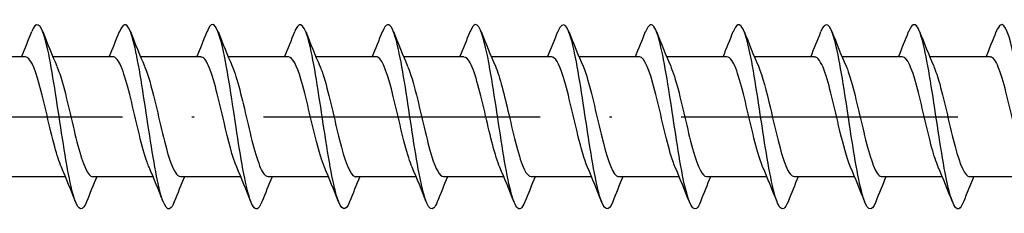
# Model space of a CAD drawing. Units: millimetres. Extents: x 2690 to 4950, y 2082 to 2337.
# Drawn here: x 3134 to 3177, y 2220 to 2228 of the extents above; entities that cross this region are included whole.
import ezdxf

# ---------------------------------------------------------------- set-up
doc = ezdxf.new("R2010")
doc.units = ezdxf.units.MM
doc.linetypes.add('ACAD_ISO10W100', pattern=[18, 12, -3, 0, -3])
doc.layers.add('Axis', color=4, linetype='ACAD_ISO10W100')
doc.layers.add('Part', color=7, linetype='Continuous', lineweight=25)

# ---------------------------------------------------------------- blocks, each defined once
blk = doc.blocks.new('ESCRFT 8.0X500')
at = {"layer": 'Axis'}
blk.add_line((-5, 0), (505, 0), dxfattribs=at)
at = {"layer": 'Part'}
for p, q in [((75.19, 2.6), (72.58, 2.6)), ((78.99, 2.6), (76.38, 2.6)), ((82.79, 2.6), (80.18, 2.6)), ((86.59, 2.6), (83.98, 2.6)), ((90.39, 2.6), (87.78, 2.6)), ((94.19, 2.6), (91.58, 2.6)), ((97.99, 2.6), (95.38, 2.6)), ((101.79, 2.6), (99.18, 2.6)), ((105.59, 2.6), (102.98, 2.6)), ((109.39, 2.6), (106.78, 2.6)), ((113.19, 2.6), (110.58, 2.6)), ((116.99, 2.6), (114.38, 2.6)), ((76.92, -2.6), (74.31, -2.6)), ((80.72, -2.6), (78.11, -2.6)), ((84.52, -2.6), (81.91, -2.6)), ((88.32, -2.6), (85.71, -2.6)), ((92.12, -2.6), (89.51, -2.6)), ((95.92, -2.6), (93.31, -2.6)), ((99.72, -2.6), (97.11, -2.6)), ((103.52, -2.6), (100.91, -2.6)), ((107.32, -2.6), (104.71, -2.6)), ((111.12, -2.6), (108.51, -2.6)), ((114.92, -2.6), (112.31, -2.6)), ((118.72, -2.6), (116.11, -2.6))]:
    blk.add_line(p, q, dxfattribs=at)
for points, knots in [([(77.838, -3.692), (77.665, -4.123), (77.492, -4.089), (77.319, -3.576), (77.12, -2.985), (76.92, -1.775), (76.72, -0.464), (76.521, 0.847), (76.321, 2.22), (76.122, 3.067), (75.922, 3.915), (75.722, 4.211), (75.523, 3.829), (75.502, 3.791), (75.482, 3.745), (75.462, 3.693)], [681.331885, 681.331885, 681.331885, 681.331885, 682.189968, 682.189968, 682.189968, 683.180084, 683.180084, 683.180084, 684.1702, 684.1702, 684.1702, 685.160316, 685.160316, 685.160316, 685.260919, 685.260919, 685.260919, 685.260919]), ([(81.638, -3.69), (81.596, -3.8), (81.553, -3.882), (81.511, -3.933), (81.311, -4.174), (81.112, -3.72), (80.912, -2.767), (80.712, -1.814), (80.513, -0.39), (80.313, 0.897), (80.114, 2.184), (79.914, 3.293), (79.714, 3.751), (79.564, 4.098), (79.413, 4.064), (79.262, 3.689)], [675.0487, 675.0487, 675.0487, 675.0487, 675.259155, 675.259155, 675.259155, 676.249271, 676.249271, 676.249271, 677.239387, 677.239387, 677.239387, 678.229503, 678.229503, 678.229503, 678.977734, 678.977734, 678.977734, 678.977734]), ([(85.438, -3.685), (85.327, -3.966), (85.215, -4.066), (85.104, -3.949), (84.904, -3.74), (84.704, -2.841), (84.505, -1.636), (84.305, -0.432), (84.106, 1.042), (83.906, 2.154), (83.706, 3.266), (83.507, 3.984), (83.307, 4), (83.225, 4.006), (83.144, 3.895), (83.062, 3.686)], [668.765515, 668.765515, 668.765515, 668.765515, 669.318459, 669.318459, 669.318459, 670.308575, 670.308575, 670.308575, 671.298691, 671.298691, 671.298691, 672.288807, 672.288807, 672.288807, 672.694548, 672.694548, 672.694548, 672.694548]), ([(89.238, -3.693), (89.058, -4.144), (88.877, -4.081), (88.697, -3.507), (88.497, -2.872), (88.297, -1.632), (88.098, -0.316), (87.898, 1), (87.699, 2.352), (87.499, 3.161), (87.299, 3.97), (87.1, 4.212), (86.9, 3.784), (86.887, 3.756), (86.875, 3.726), (86.862, 3.694)], [662.482329, 662.482329, 662.482329, 662.482329, 663.377762, 663.377762, 663.377762, 664.367878, 664.367878, 664.367878, 665.357995, 665.357995, 665.357995, 666.348111, 666.348111, 666.348111, 666.411363, 666.411363, 666.411363, 666.411363]), ([(93.038, -3.689), (92.988, -3.818), (92.938, -3.909), (92.888, -3.957), (92.689, -4.149), (92.489, -3.644), (92.289, -2.657), (92.09, -1.671), (91.89, -0.233), (91.691, 1.042), (91.491, 2.317), (91.291, 3.389), (91.092, 3.801), (90.949, 4.096), (90.805, 4.045), (90.662, 3.688)], [656.199144, 656.199144, 656.199144, 656.199144, 656.44695, 656.44695, 656.44695, 657.437066, 657.437066, 657.437066, 658.427182, 658.427182, 658.427182, 659.417298, 659.417298, 659.417298, 660.128178, 660.128178, 660.128178, 660.128178]), ([(96.838, -3.685), (96.719, -3.984), (96.6, -4.077), (96.481, -3.923), (96.282, -3.665), (96.082, -2.723), (95.882, -1.499), (95.683, -0.275), (95.483, 1.193), (95.283, 2.278), (95.084, 3.363), (94.884, 4.032), (94.685, 3.999), (94.61, 3.986), (94.536, 3.877), (94.462, 3.686)], [649.915959, 649.915959, 649.915959, 649.915959, 650.506254, 650.506254, 650.506254, 651.49637, 651.49637, 651.49637, 652.486486, 652.486486, 652.486486, 653.476602, 653.476602, 653.476602, 653.844993, 653.844993, 653.844993, 653.844993]), ([(100.638, -3.693), (100.45, -4.166), (100.262, -4.071), (100.074, -3.433), (99.874, -2.755), (99.675, -1.485), (99.475, -0.166), (99.276, 1.153), (99.076, 2.481), (98.876, 3.25), (98.677, 4.02), (98.477, 4.207), (98.278, 3.732), (98.272, 3.72), (98.267, 3.707), (98.262, 3.694)], [643.632773, 643.632773, 643.632773, 643.632773, 644.565557, 644.565557, 644.565557, 645.555673, 645.555673, 645.555673, 646.545789, 646.545789, 646.545789, 647.535905, 647.535905, 647.535905, 647.561807, 647.561807, 647.561807, 647.561807]), ([(104.438, -3.688), (104.381, -3.836), (104.323, -3.935), (104.266, -3.976), (104.066, -4.119), (103.866, -3.563), (103.667, -2.544), (103.467, -1.525), (103.268, -0.075), (103.068, 1.185), (102.868, 2.446), (102.669, 3.48), (102.469, 3.844), (102.333, 4.092), (102.198, 4.026), (102.062, 3.687)], [637.349588, 637.349588, 637.349588, 637.349588, 637.634745, 637.634745, 637.634745, 638.624861, 638.624861, 638.624861, 639.614977, 639.614977, 639.614977, 640.605093, 640.605093, 640.605093, 641.278622, 641.278622, 641.278622, 641.278622]), ([(108.238, -3.686), (108.112, -4.003), (107.985, -4.085), (107.859, -3.891), (107.659, -3.585), (107.459, -2.601), (107.26, -1.359), (107.06, -0.118), (106.861, 1.343), (106.661, 2.4), (106.461, 3.456), (106.262, 4.075), (106.062, 3.992), (105.995, 3.964), (105.929, 3.859), (105.862, 3.687)], [631.066403, 631.066403, 631.066403, 631.066403, 631.694048, 631.694048, 631.694048, 632.684164, 632.684164, 632.684164, 633.674281, 633.674281, 633.674281, 634.664397, 634.664397, 634.664397, 634.995437, 634.995437, 634.995437, 634.995437]), ([(112.038, -3.694), (111.843, -4.188), (111.647, -4.059), (111.451, -3.354), (111.252, -2.634), (111.052, -1.337), (110.853, -0.017), (110.653, 1.303), (110.453, 2.606), (110.254, 3.335), (110.056, 4.055), (109.859, 4.193), (109.662, 3.694)], [624.783217, 624.783217, 624.783217, 624.783217, 625.753352, 625.753352, 625.753352, 626.743468, 626.743468, 626.743468, 627.733584, 627.733584, 627.733584, 628.712251, 628.712251, 628.712251, 628.712251]), ([(115.838, -3.687), (115.773, -3.855), (115.708, -3.959), (115.643, -3.99), (115.443, -4.084), (115.244, -3.476), (115.044, -2.427), (114.845, -1.377), (114.645, 0.082), (114.445, 1.327), (114.246, 2.573), (114.046, 3.566), (113.847, 3.883), (113.718, 4.087), (113.59, 4.007), (113.462, 3.686)], [618.500032, 618.500032, 618.500032, 618.500032, 618.82254, 618.82254, 618.82254, 619.812656, 619.812656, 619.812656, 620.802772, 620.802772, 620.802772, 621.792888, 621.792888, 621.792888, 622.429066, 622.429066, 622.429066, 622.429066]), ([(119.638, -3.687), (119.504, -4.021), (119.37, -4.091), (119.236, -3.854), (119.036, -3.5), (118.837, -2.475), (118.637, -1.218), (118.438, 0.04), (118.238, 1.491), (118.038, 2.517), (117.839, 3.543), (117.639, 4.112), (117.44, 3.98), (117.38, 3.941), (117.321, 3.841), (117.262, 3.688)], [612.216847, 612.216847, 612.216847, 612.216847, 612.881843, 612.881843, 612.881843, 613.871959, 613.871959, 613.871959, 614.862075, 614.862075, 614.862075, 615.852191, 615.852191, 615.852191, 616.145881, 616.145881, 616.145881, 616.145881]), ([(76.747, -2.183), (76.651, -1.962), (76.555, -1.664), (76.459, -1.308), (76.237, -0.482), (76.015, 0.613), (75.792, 1.415), (75.592, 2.139), (75.391, 2.593), (75.19, 2.599)], [682.294276, 682.294276, 682.294276, 682.294276, 682.769207, 682.769207, 682.769207, 683.871908, 683.871908, 683.871908, 684.867198, 684.867198, 684.867198, 684.867198]), ([(80.547, -2.189), (80.518, -2.124), (80.489, -2.051), (80.461, -1.971), (80.238, -1.347), (80.016, -0.303), (79.794, 0.624), (79.571, 1.552), (79.349, 2.32), (79.127, 2.534), (79.081, 2.578), (79.036, 2.598), (78.99, 2.596)], [676.01109, 676.01109, 676.01109, 676.01109, 676.153001, 676.153001, 676.153001, 677.255702, 677.255702, 677.255702, 678.358403, 678.358403, 678.358403, 678.584013, 678.584013, 678.584013, 678.584013]), ([(84.347, -2.189), (84.163, -1.758), (83.979, -1.022), (83.795, -0.235), (83.573, 0.717), (83.351, 1.698), (83.128, 2.205), (83.016, 2.461), (82.903, 2.59), (82.79, 2.59)], [669.727905, 669.727905, 669.727905, 669.727905, 670.639497, 670.639497, 670.639497, 671.742198, 671.742198, 671.742198, 672.300828, 672.300828, 672.300828, 672.300828]), ([(88.147, -2.183), (88.03, -1.912), (87.913, -1.526), (87.797, -1.069), (87.574, -0.197), (87.352, 0.89), (87.13, 1.633), (86.95, 2.234), (86.77, 2.589), (86.59, 2.596)], [663.44472, 663.44472, 663.44472, 663.44472, 664.023291, 664.023291, 664.023291, 665.125992, 665.125992, 665.125992, 666.017643, 666.017643, 666.017643, 666.017643]), ([(91.947, -2.186), (91.897, -2.074), (91.848, -1.939), (91.798, -1.785), (91.576, -1.09), (91.353, -0.017), (91.131, 0.882), (90.909, 1.781), (90.687, 2.464), (90.464, 2.581), (90.44, 2.594), (90.415, 2.599), (90.39, 2.599)], [657.161535, 657.161535, 657.161535, 657.161535, 657.407085, 657.407085, 657.407085, 658.509786, 658.509786, 658.509786, 659.612487, 659.612487, 659.612487, 659.734457, 659.734457, 659.734457, 659.734457]), ([(95.747, -2.19), (95.542, -1.713), (95.337, -0.846), (95.133, 0.034), (94.91, 0.99), (94.688, 1.916), (94.466, 2.335), (94.374, 2.509), (94.282, 2.593), (94.19, 2.591)], [650.878349, 650.878349, 650.878349, 650.878349, 651.89358, 651.89358, 651.89358, 652.996281, 652.996281, 652.996281, 653.451272, 653.451272, 653.451272, 653.451272]), ([(99.547, -2.184), (99.409, -1.863), (99.271, -1.379), (99.134, -0.818), (98.912, 0.09), (98.689, 1.156), (98.467, 1.834), (98.308, 2.318), (98.149, 2.587), (97.99, 2.594)], [644.595164, 644.595164, 644.595164, 644.595164, 645.277374, 645.277374, 645.277374, 646.380075, 646.380075, 646.380075, 647.168087, 647.168087, 647.168087, 647.168087]), ([(103.347, -2.184), (103.276, -2.024), (103.206, -1.82), (103.135, -1.58), (102.913, -0.82), (102.691, 0.27), (102.468, 1.13), (102.246, 1.991), (102.024, 2.582), (101.802, 2.6), (101.798, 2.6), (101.794, 2.6), (101.79, 2.6)], [638.311979, 638.311979, 638.311979, 638.311979, 638.661168, 638.661168, 638.661168, 639.763869, 639.763869, 639.763869, 640.86657, 640.86657, 640.86657, 640.884901, 640.884901, 640.884901, 640.884901]), ([(107.147, -2.191), (107.143, -2.183), (107.14, -2.176), (107.137, -2.168), (106.914, -1.64), (106.692, -0.646), (106.47, 0.303), (106.248, 1.252), (106.025, 2.112), (105.803, 2.441), (105.732, 2.546), (105.661, 2.595), (105.59, 2.593)], [632.028793, 632.028793, 632.028793, 632.028793, 632.044962, 632.044962, 632.044962, 633.147663, 633.147663, 633.147663, 634.250364, 634.250364, 634.250364, 634.601716, 634.601716, 634.601716, 634.601716]), ([(110.947, -2.186), (110.788, -1.815), (110.63, -1.223), (110.471, -0.558), (110.249, 0.375), (110.027, 1.41), (109.804, 2.015), (109.666, 2.389), (109.528, 2.588), (109.39, 2.591)], [625.745608, 625.745608, 625.745608, 625.745608, 626.531457, 626.531457, 626.531457, 627.634158, 627.634158, 627.634158, 628.318531, 628.318531, 628.318531, 628.318531]), ([(114.747, -2.183), (114.655, -1.973), (114.564, -1.692), (114.473, -1.357), (114.25, -0.542), (114.028, 0.553), (113.806, 1.367), (113.601, 2.117), (113.396, 2.594), (113.19, 2.599)], [619.462423, 619.462423, 619.462423, 619.462423, 619.915251, 619.915251, 619.915251, 621.017952, 621.017952, 621.017952, 622.035345, 622.035345, 622.035345, 622.035345]), ([(118.547, -2.189), (118.522, -2.134), (118.498, -2.074), (118.474, -2.008), (118.252, -1.401), (118.029, -0.364), (117.807, 0.568), (117.585, 1.501), (117.363, 2.286), (117.14, 2.521), (117.09, 2.573), (117.04, 2.598), (116.99, 2.595)], [613.179237, 613.179237, 613.179237, 613.179237, 613.299045, 613.299045, 613.299045, 614.401746, 614.401746, 614.401746, 615.504447, 615.504447, 615.504447, 615.75216, 615.75216, 615.75216, 615.75216]), ([(76.553, 2.183), (76.634, 1.999), (76.714, 1.76), (76.795, 1.475), (77.017, 0.688), (77.239, -0.406), (77.462, -1.245), (77.678, -2.06), (77.894, -2.597), (78.11, -2.6)], [-684.298529, -684.298529, -684.298529, -684.298529, -683.899597, -683.899597, -683.899597, -682.796896, -682.796896, -682.796896, -681.725606, -681.725606, -681.725606, -681.725606]), ([(80.353, 2.185), (80.501, 1.84), (80.649, 1.305), (80.796, 0.694), (81.018, -0.227), (81.241, -1.28), (81.463, -1.923), (81.612, -2.354), (81.761, -2.587), (81.91, -2.592)], [-678.015343, -678.015343, -678.015343, -678.015343, -677.283391, -677.283391, -677.283391, -676.18069, -676.18069, -676.18069, -675.442421, -675.442421, -675.442421, -675.442421]), ([(84.153, 2.191), (84.368, 1.692), (84.583, 0.758), (84.798, -0.163), (85.02, -1.117), (85.242, -2.013), (85.464, -2.389), (85.546, -2.528), (85.628, -2.594), (85.71, -2.592)], [-671.732158, -671.732158, -671.732158, -671.732158, -670.667185, -670.667185, -670.667185, -669.564484, -669.564484, -669.564484, -669.159235, -669.159235, -669.159235, -669.159235]), ([(87.953, 2.185), (88.013, 2.05), (88.073, 1.883), (88.132, 1.689), (88.354, 0.962), (88.577, -0.121), (88.799, -1.003), (89.021, -1.884), (89.244, -2.524), (89.466, -2.593), (89.48, -2.598), (89.495, -2.6), (89.51, -2.599)], [-665.448973, -665.448973, -665.448973, -665.448973, -665.15368, -665.15368, -665.15368, -664.050979, -664.050979, -664.050979, -662.948278, -662.948278, -662.948278, -662.87605, -662.87605, -662.87605, -662.87605]), ([(91.753, 2.183), (91.88, 1.889), (92.007, 1.456), (92.133, 0.949), (92.356, 0.06), (92.578, -1.019), (92.8, -1.732), (92.97, -2.276), (93.14, -2.588), (93.31, -2.595)], [-659.165787, -659.165787, -659.165787, -659.165787, -658.537474, -658.537474, -658.537474, -657.434773, -657.434773, -657.434773, -656.592865, -656.592865, -656.592865, -656.592865]), ([(95.553, 2.19), (95.747, 1.736), (95.941, 0.938), (96.135, 0.106), (96.357, -0.849), (96.579, -1.805), (96.802, -2.271), (96.904, -2.485), (97.007, -2.591), (97.11, -2.59)], [-652.882602, -652.882602, -652.882602, -652.882602, -651.921268, -651.921268, -651.921268, -650.818567, -650.818567, -650.818567, -650.309679, -650.309679, -650.309679, -650.309679]), ([(99.353, 2.188), (99.392, 2.1), (99.431, 1.998), (99.469, 1.884), (99.692, 1.225), (99.914, 0.166), (100.136, -0.749), (100.359, -1.664), (100.581, -2.393), (100.803, -2.56), (100.839, -2.587), (100.874, -2.599), (100.91, -2.597)], [-646.599417, -646.599417, -646.599417, -646.599417, -646.407763, -646.407763, -646.407763, -645.305062, -645.305062, -645.305062, -644.202361, -644.202361, -644.202361, -644.026494, -644.026494, -644.026494, -644.026494]), ([(103.153, 2.182), (103.259, 1.938), (103.365, 1.599), (103.471, 1.195), (103.693, 0.346), (103.915, -0.747), (104.138, -1.522), (104.328, -2.186), (104.519, -2.59), (104.71, -2.598)], [-640.316231, -640.316231, -640.316231, -640.316231, -639.791557, -639.791557, -639.791557, -638.688856, -638.688856, -638.688856, -637.743309, -637.743309, -637.743309, -637.743309]), ([(106.953, 2.188), (107.126, 1.782), (107.299, 1.11), (107.472, 0.374), (107.695, -0.572), (107.917, -1.578), (108.139, -2.127), (108.263, -2.433), (108.386, -2.589), (108.51, -2.59)], [-634.033046, -634.033046, -634.033046, -634.033046, -633.175351, -633.175351, -633.175351, -632.07265, -632.07265, -632.07265, -631.460123, -631.460123, -631.460123, -631.460123]), ([(110.753, 2.19), (110.771, 2.149), (110.789, 2.106), (110.807, 2.059), (111.029, 1.476), (111.251, 0.451), (111.474, -0.487), (111.696, -1.426), (111.918, -2.235), (112.141, -2.499), (112.197, -2.566), (112.253, -2.597), (112.31, -2.595)], [-627.749861, -627.749861, -627.749861, -627.749861, -627.661846, -627.661846, -627.661846, -626.559145, -626.559145, -626.559145, -625.456444, -625.456444, -625.456444, -625.176938, -625.176938, -625.176938, -625.176938]), ([(114.553, 2.183), (114.638, 1.989), (114.723, 1.732), (114.808, 1.427), (115.03, 0.628), (115.253, -0.467), (115.475, -1.296), (115.687, -2.084), (115.898, -2.596), (116.11, -2.6)], [-621.466675, -621.466675, -621.466675, -621.466675, -621.04564, -621.04564, -621.04564, -619.942939, -619.942939, -619.942939, -618.893753, -618.893753, -618.893753, -618.893753])]:
    blk.add_open_spline(points, degree=3, knots=knots, dxfattribs=at)
for points in [[(75.02, 2.6), (75.171, 2.962), (75.318, 3.328), (75.462, 3.694)], [(75.938, 3.694), (76.137, 3.189), (76.34, 2.685), (76.553, 2.191)], [(78.82, 2.6), (78.971, 2.962), (79.118, 3.328), (79.262, 3.694)], [(79.738, 3.694), (79.937, 3.189), (80.14, 2.685), (80.353, 2.191)], [(82.62, 2.6), (82.771, 2.962), (82.918, 3.328), (83.062, 3.694)], [(83.538, 3.694), (83.737, 3.189), (83.94, 2.685), (84.153, 2.191)], [(86.42, 2.6), (86.571, 2.962), (86.718, 3.328), (86.862, 3.694)], [(87.338, 3.694), (87.537, 3.189), (87.74, 2.685), (87.953, 2.191)], [(90.22, 2.6), (90.371, 2.962), (90.518, 3.328), (90.662, 3.694)], [(91.138, 3.694), (91.337, 3.189), (91.54, 2.685), (91.753, 2.191)], [(94.02, 2.6), (94.171, 2.962), (94.318, 3.328), (94.462, 3.694)], [(94.938, 3.694), (95.137, 3.189), (95.34, 2.685), (95.553, 2.191)], [(97.82, 2.6), (97.971, 2.962), (98.118, 3.328), (98.262, 3.694)], [(98.738, 3.694), (98.937, 3.189), (99.14, 2.685), (99.353, 2.191)], [(101.62, 2.6), (101.771, 2.962), (101.918, 3.328), (102.062, 3.694)], [(102.538, 3.694), (102.737, 3.189), (102.94, 2.685), (103.153, 2.191)], [(105.42, 2.6), (105.571, 2.962), (105.718, 3.328), (105.862, 3.694)], [(106.338, 3.694), (106.537, 3.189), (106.74, 2.685), (106.953, 2.191)], [(109.22, 2.6), (109.371, 2.962), (109.518, 3.328), (109.662, 3.694)], [(110.138, 3.694), (110.337, 3.189), (110.54, 2.685), (110.753, 2.191)], [(113.02, 2.6), (113.171, 2.962), (113.318, 3.328), (113.462, 3.694)], [(113.938, 3.694), (114.137, 3.189), (114.34, 2.685), (114.553, 2.191)], [(116.82, 2.6), (116.971, 2.962), (117.118, 3.328), (117.262, 3.694)], [(77.362, -3.694), (77.163, -3.189), (76.96, -2.685), (76.747, -2.191)], [(81.162, -3.694), (80.963, -3.189), (80.76, -2.685), (80.547, -2.191)], [(84.962, -3.694), (84.763, -3.189), (84.56, -2.685), (84.347, -2.191)], [(88.762, -3.694), (88.563, -3.189), (88.36, -2.685), (88.147, -2.191)], [(92.562, -3.694), (92.363, -3.189), (92.16, -2.685), (91.947, -2.191)], [(96.362, -3.694), (96.163, -3.189), (95.96, -2.685), (95.747, -2.191)], [(100.162, -3.694), (99.963, -3.189), (99.76, -2.685), (99.547, -2.191)], [(103.962, -3.694), (103.763, -3.189), (103.56, -2.685), (103.347, -2.191)], [(107.762, -3.694), (107.563, -3.189), (107.36, -2.685), (107.147, -2.191)], [(111.562, -3.694), (111.363, -3.189), (111.16, -2.685), (110.947, -2.191)], [(115.362, -3.694), (115.163, -3.189), (114.96, -2.685), (114.747, -2.191)], [(78.28, -2.6), (78.129, -2.962), (77.982, -3.328), (77.838, -3.694)], [(82.08, -2.6), (81.929, -2.962), (81.782, -3.328), (81.638, -3.694)], [(85.88, -2.6), (85.729, -2.962), (85.582, -3.328), (85.438, -3.694)], [(89.68, -2.6), (89.529, -2.962), (89.382, -3.328), (89.238, -3.694)], [(93.48, -2.6), (93.329, -2.962), (93.182, -3.328), (93.038, -3.694)], [(97.28, -2.6), (97.129, -2.962), (96.982, -3.328), (96.838, -3.694)], [(101.08, -2.6), (100.929, -2.962), (100.782, -3.328), (100.638, -3.694)], [(104.88, -2.6), (104.729, -2.962), (104.582, -3.328), (104.438, -3.694)], [(108.68, -2.6), (108.529, -2.962), (108.382, -3.328), (108.238, -3.694)], [(112.48, -2.6), (112.329, -2.962), (112.182, -3.328), (112.038, -3.694)], [(116.28, -2.6), (116.129, -2.962), (115.982, -3.328), (115.838, -3.694)]]:
    blk.add_open_spline(points, degree=3, dxfattribs=at)

msp = doc.modelspace()

# ---------------------------------------------------------------- block references
msp.add_blockref('ESCRFT 8.0X500', (3059, 2224.004))

doc.saveas('drawing.dxf')
